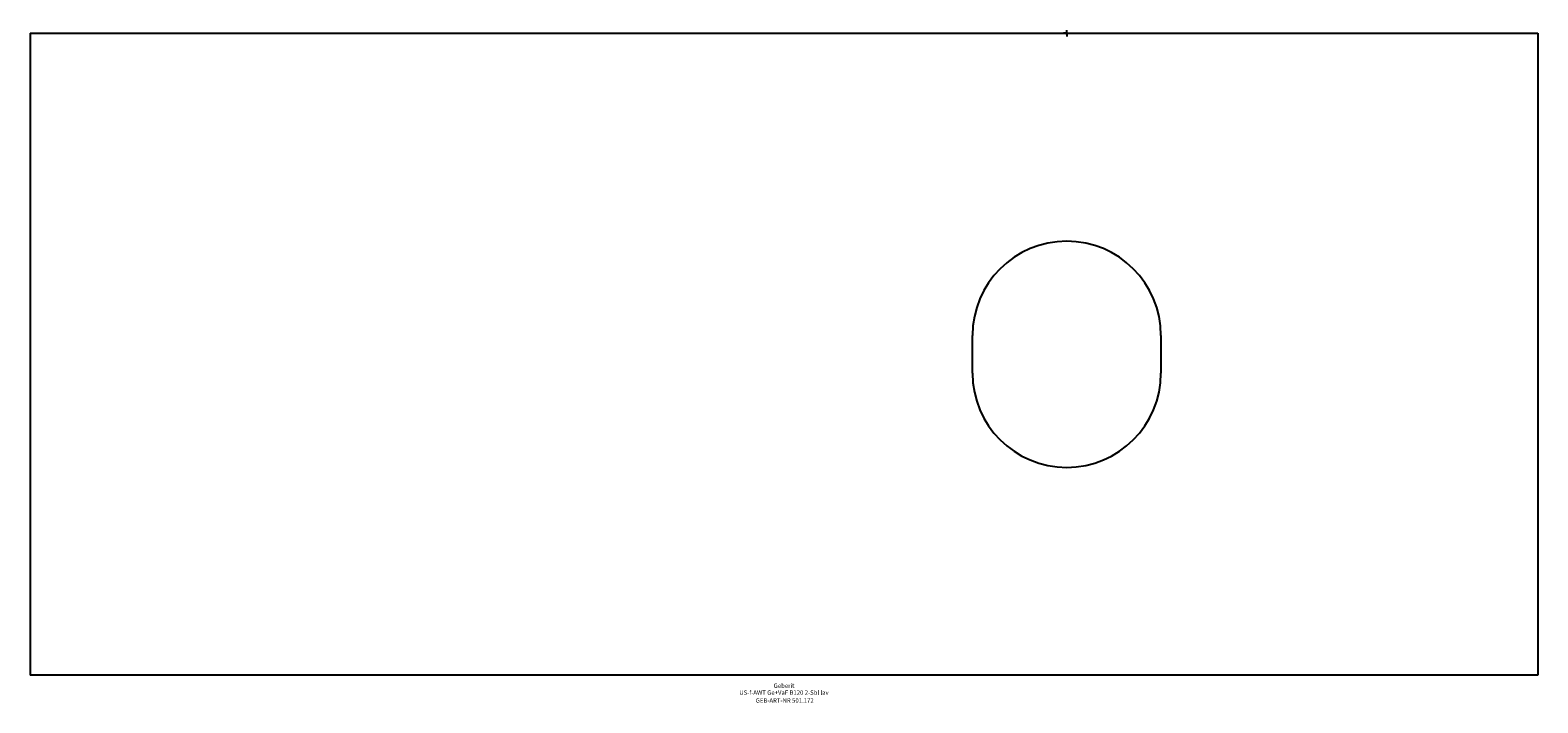
# Model space of a CAD drawing. Units: millimetres. Extents: x -825 to 375, y -533 to 2.
import ezdxf
from ezdxf.enums import TextEntityAlignment as Align

# ---------------------------------------------------------------- set-up
doc = ezdxf.new("R2010")
doc.units = ezdxf.units.MM
doc.layers.get('0').update_dxf_attribs({"linetype": 'CONTINUOUS'})
for name, color, linetype, lineweight in [('Arbeitspunkt(DIN)', 7, 'CONTINUOUS', 25), ('GEB-ART-NR', 1, 'CONTINUOUS', 18), ('GEB-BEZUG', 2, 'CONTINUOUS', 25), ('GEB-TEXT', 5, 'CONTINUOUS', 18)]:
    doc.layers.add(name, color=color, linetype=linetype, lineweight=lineweight)
doc.layers.add('GEB-KONTUR-A', color=5, linetype='CONTINUOUS')
doc.styles.get("Standard").update_dxf_attribs({"font": 'arial.ttf'})

# ---------------------------------------------------------------- blocks, each defined once
blk = doc.blocks.new('Einfügepunkt')
at = {"layer": 'GEB-BEZUG'}
for p, q in [((-0.7, -0.7), (0.7, 0.7)), ((-0.7, 0.7), (0.7, -0.7))]:
    blk.add_line(p, q, dxfattribs=at)

msp = doc.modelspace()

# ---------------------------------------------------------------- linework, layer by layer
at = {"layer": 'Arbeitspunkt(DIN)', "ltscale": 5}
for q in [(-2.5, 0), (0, 2.5), (0, -2.5), (2.5, 0)]:
    msp.add_line((0, 0), q, dxfattribs=at)
at = {"layer": 'GEB-KONTUR-A', "ltscale": 5}
for p, q in [((-825, 0), (375, 0)), ((-825, 0), (-825, -511)), ((375, 0), (375, -511)), ((-75, -270.5), (-75, -240.5)), ((75, -240.5), (75, -270.5)), ((375, -511), (-825, -511))]:
    msp.add_line(p, q, dxfattribs=at)
for centre, start, end in [((0, -240.5), 0, 180), ((0, -270.5), 180, 0)]:
    msp.add_arc(centre, 75, start, end, dxfattribs=at)

# ---------------------------------------------------------------- block references
at = {"ltscale": 5}
msp.add_blockref('Einfügepunkt', (0, 0), dxfattribs=at)

# ---------------------------------------------------------------- texts
at = {"layer": 'GEB-ART-NR'}
msp.add_text('GEB-ART-NR 501.172', height=3.5, dxfattribs=at).set_placement((-224.4, -532.8), align=Align.CENTER)
at = {"layer": 'GEB-TEXT'}
for s, p in [('US-f-AWT Ge+VaF B120 2-Sbl lav', (-225, -526.5)), ('Geberit', (-225, -521))]:
    msp.add_text(s, height=3.5, dxfattribs=at).set_placement(p, align=Align.CENTER)

doc.saveas('drawing.dxf')
